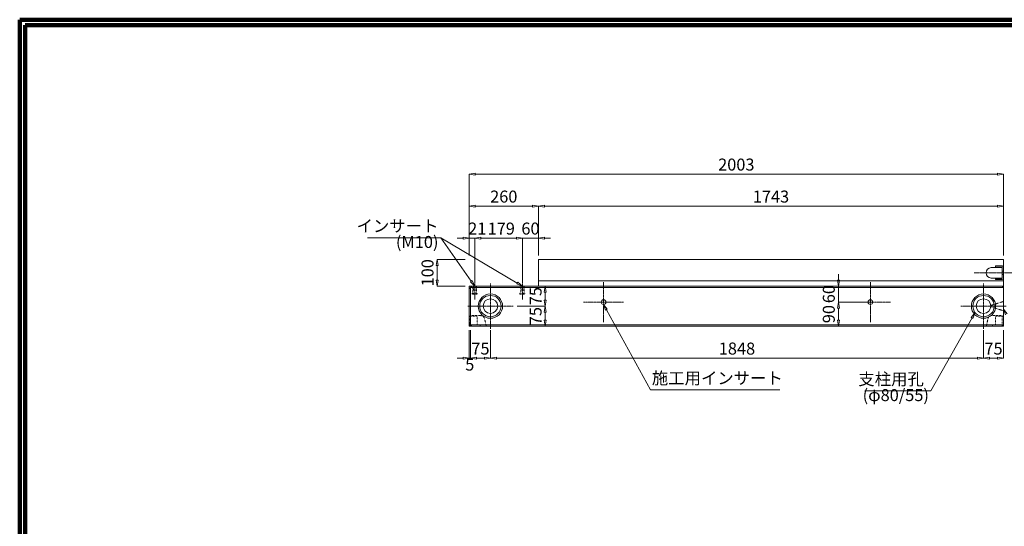
# Model space of a CAD drawing. Units: millimetres. Extents: x 12777 to 18317, y 887 to 4687.
# Drawn here: x 12777 to 16467, y 2787 to 4687 of the extents above; entities that cross this region are included whole.
import ezdxf

# ---------------------------------------------------------------- set-up
doc = ezdxf.new("R2010")
doc.units = ezdxf.units.MM
for name, pattern in [('1TEN 07', [10.4, 7.5, -1.1, 0.7, -1.1]), ('HASEN 0.75', [1.4, 0.7, -0.7]), ('実線', [0])]:
    doc.linetypes.add(name, pattern=pattern)
doc.layers.add('GR1_01', color=1, linetype='実線', lineweight=20)
doc.styles.add('DEFAULT', font='txt')

# ---------------------------------------------------------------- blocks, each defined once
blk = doc.blocks.new('BLKF075')
at = {"color": 0, "linetype": 'ByBlock', "lineweight": -2}
for p, q in [((14721.3, 3688), (14721.3, 3788)), ((14721.3, 3788), (16464.3, 3788)), ((16464.3, 3788), (16464.3, 3538)), ((14461.3, 3688), (14721.3, 3688)), ((14461.3, 3538), (14461.3, 3688)), ((16464.3, 3538), (14461.3, 3538))]:
    blk.add_line(p, q, dxfattribs=at)
blk = doc.blocks.new('BLKF076')
at = {"color": 0, "linetype": 'ByBlock', "lineweight": -2}
for p, q in [((14721.3, 3988), (14743.8, 3991.8)), ((14721.3, 3803), (14721.3, 3988)), ((14743.8, 3984.3), (14721.3, 3988)), ((14743.8, 3991.8), (14743.8, 3984.3)), ((16441.8, 3988), (14743.8, 3988)), ((16441.8, 3991.8), (16441.8, 3984.3)), ((16464.3, 3988), (16441.8, 3991.8)), ((16441.8, 3984.3), (16464.3, 3988)), ((16464.3, 3803), (16464.3, 3988))]:
    blk.add_line(p, q, dxfattribs=at)
at = {"color": 0, "linetype": 'ByBlock', "lineweight": -2, "insert": (15592.8, 4018), "char_height": 45, "attachment_point": 5, "style": 'DEFAULT'}
blk.add_mtext('1743', dxfattribs=at)
blk = doc.blocks.new('BLKF077')
at = {"color": 0, "linetype": 'ByBlock', "lineweight": -2}
for p, q in [((14461.3, 4108), (14483.8, 4111.8)), ((14461.3, 3803), (14461.3, 4108)), ((14483.8, 4104.3), (14461.3, 4108)), ((14483.8, 4111.8), (14483.8, 4104.3)), ((16441.8, 4108), (14483.8, 4108)), ((16441.8, 4111.8), (16441.8, 4104.3)), ((16464.3, 4108), (16441.8, 4111.8)), ((16441.8, 4104.3), (16464.3, 4108)), ((16464.3, 3803), (16464.3, 4108))]:
    blk.add_line(p, q, dxfattribs=at)
at = {"color": 0, "linetype": 'ByBlock', "lineweight": -2, "insert": (15462.8, 4138), "char_height": 45, "attachment_point": 5, "style": 'DEFAULT'}
blk.add_mtext('2003', dxfattribs=at)
blk = doc.blocks.new('BLKF078')
at = {"color": 0, "linetype": 'ByBlock', "lineweight": -2}
for p, q in [((14471.3, 3538), (14466.3, 3543)), ((14466.3, 3543), (16464.3, 3543)), ((16464.3, 3543), (16459.3, 3538)), ((16459.3, 3538), (14471.3, 3538))]:
    blk.add_line(p, q, dxfattribs=at)
blk = doc.blocks.new('BLKF079')
at = {"color": 0, "linetype": 'ByBlock', "lineweight": -2}
for p, q in [((14471.3, 3688), (14466.3, 3683)), ((14466.3, 3683), (16464.3, 3683)), ((16459.3, 3688), (14471.3, 3688)), ((16464.3, 3683), (16459.3, 3688))]:
    blk.add_line(p, q, dxfattribs=at)
blk = doc.blocks.new('BLKF080')
at = {"color": 0, "linetype": 'ByBlock', "lineweight": -2}
for p, q in [((14541.3, 3523), (14541.3, 3418)), ((16389.3, 3523), (16389.3, 3418)), ((14541.3, 3418), (14563.8, 3421.8)), ((14563.8, 3414.3), (14541.3, 3418)), ((14563.8, 3421.8), (14563.8, 3414.3)), ((16366.8, 3418), (14563.8, 3418)), ((16366.8, 3421.8), (16366.8, 3414.3)), ((16389.3, 3418), (16366.8, 3421.8)), ((16366.8, 3414.3), (16389.3, 3418))]:
    blk.add_line(p, q, dxfattribs=at)
at = {"color": 0, "linetype": 'ByBlock', "lineweight": -2, "insert": (15465.3, 3448), "char_height": 45, "attachment_point": 5, "style": 'DEFAULT'}
blk.add_mtext('1848', dxfattribs=at)
blk = doc.blocks.new('BLKF085')
at = {"color": 0, "linetype": 'ByBlock', "lineweight": -2}
for p, q in [((15845.3, 3710.5), (15845.3, 3733)), ((15841.5, 3710.5), (15849, 3710.5)), ((15845.3, 3688), (15841.5, 3710.5)), ((15849, 3710.5), (15845.3, 3688)), ((15950.3, 3688), (15845.3, 3688)), ((15845.3, 3628), (15845.3, 3688)), ((15845.3, 3628), (15841.5, 3605.5)), ((15950.3, 3628), (15845.3, 3628)), ((15849, 3605.5), (15845.3, 3628)), ((15841.5, 3605.5), (15849, 3605.5)), ((15845.3, 3605.5), (15845.3, 3583))]:
    blk.add_line(p, q, dxfattribs=at)
at = {"color": 0, "linetype": 'ByBlock', "lineweight": -2, "insert": (15815.3, 3658), "char_height": 45, "attachment_point": 5, "rotation": 90, "style": 'DEFAULT'}
blk.add_mtext('60', dxfattribs=at)
blk = doc.blocks.new('BLKF086')
at = {"color": 0, "linetype": 'ByBlock', "lineweight": -2}
for p, q in [((16434.3, 3543), (16434.3, 3575)), ((16434.3, 3575), (16464.3, 3575)), ((16464.3, 3543), (16434.3, 3543)), ((16464.3, 3575), (16464.3, 3543))]:
    blk.add_line(p, q, dxfattribs=at)
blk = doc.blocks.new('BLKF087')
at = {"color": 0, "linetype": 'ByBlock', "lineweight": -2}
for p, q in [((16406.8, 3568.5), (16399.8, 3538)), ((16459.8, 3577.5), (16423.6, 3577.5)), ((16459.8, 3538), (16459.8, 3577.5)), ((16399.8, 3538), (16459.8, 3538))]:
    blk.add_line(p, q, dxfattribs=at)
blk.add_arc((16423.6, 3557.5), 20, 90, 146.968, dxfattribs=at)
blk = doc.blocks.new('BLKF088')
at = {"color": 0, "linetype": 'ByBlock', "lineweight": -2}
for p, q in [((16389.3, 3523), (16389.3, 3418)), ((16464.3, 3523), (16464.3, 3418)), ((16389.3, 3418), (16411.8, 3421.8)), ((16411.8, 3414.3), (16389.3, 3418)), ((16411.8, 3421.8), (16411.8, 3414.3)), ((16411.8, 3418), (16441.8, 3418)), ((16441.8, 3421.8), (16441.8, 3414.3)), ((16464.3, 3418), (16441.8, 3421.8)), ((16441.8, 3414.3), (16464.3, 3418))]:
    blk.add_line(p, q, dxfattribs=at)
at = {"color": 0, "linetype": 'ByBlock', "lineweight": -2, "insert": (16426.8, 3448), "char_height": 45, "attachment_point": 5, "style": 'DEFAULT'}
blk.add_mtext('75', dxfattribs=at)
blk = doc.blocks.new('BLKF089')
at = {"color": 0, "linetype": 'ByBlock', "lineweight": -2}
for p, q in [((15845.3, 3628), (15841.5, 3605.5)), ((15950.3, 3628), (15845.3, 3628)), ((15849, 3605.5), (15845.3, 3628)), ((15841.5, 3605.5), (15849, 3605.5)), ((15845.3, 3605.5), (15845.3, 3560.5)), ((15841.5, 3560.5), (15849, 3560.5)), ((15845.3, 3538), (15841.5, 3560.5)), ((15849, 3560.5), (15845.3, 3538)), ((15950.3, 3538), (15845.3, 3538))]:
    blk.add_line(p, q, dxfattribs=at)
at = {"color": 0, "linetype": 'ByBlock', "lineweight": -2, "insert": (15815.3, 3583), "char_height": 45, "attachment_point": 5, "rotation": 90, "style": 'DEFAULT'}
blk.add_mtext('90', dxfattribs=at)
blk = doc.blocks.new('BLKF090')
at = {"color": 0, "linetype": 'ByBlock', "lineweight": -2}
for p, q in [((16434.3, 3759), (16434.3, 3763.5)), ((16434.3, 3763.5), (16459.8, 3763.5)), ((16459.8, 3759), (16434.3, 3759)), ((16459.8, 3717), (16459.8, 3759)), ((16464.3, 3759), (16464.3, 3717)), ((16434.3, 3712.5), (16434.3, 3717)), ((16434.3, 3717), (16459.8, 3717)), ((16459.8, 3712.5), (16434.3, 3712.5))]:
    blk.add_line(p, q, dxfattribs=at)
for centre, start, end in [((16459.8, 3759), 0, 90), ((16459.8, 3717), 270, 0)]:
    blk.add_arc(centre, 4.5, start, end, dxfattribs=at)
blk = doc.blocks.new('BLKF091')
at = {"color": 0, "linetype": 'ByBlock', "lineweight": -2}
for p, q in [((16417.5, 3758), (16459.8, 3758)), ((16459.8, 3758), (16459.8, 3718)), ((16459.8, 3718), (16417.5, 3718))]:
    blk.add_line(p, q, dxfattribs=at)
blk.add_arc((16419.9, 3738), 20.1, 96.9574, 263.0426, dxfattribs=at)
blk = doc.blocks.new('BLKF092')
at = {"color": 0, "linetype": 'ByBlock', "lineweight": -2}
for p, q in [((14341.3, 3788), (14337.5, 3765.5)), ((14337.5, 3765.5), (14345, 3765.5)), ((14446.3, 3788), (14341.3, 3788)), ((14345, 3765.5), (14341.3, 3788)), ((14341.3, 3765.5), (14341.3, 3710.5)), ((14337.5, 3710.5), (14345, 3710.5)), ((14341.3, 3688), (14337.5, 3710.5)), ((14345, 3710.5), (14341.3, 3688)), ((14446.3, 3688), (14341.3, 3688))]:
    blk.add_line(p, q, dxfattribs=at)
at = {"color": 0, "linetype": 'ByBlock', "lineweight": -2, "insert": (14311.3, 3738), "char_height": 45, "attachment_point": 5, "rotation": 90, "style": 'DEFAULT'}
blk.add_mtext('100', dxfattribs=at)
blk = doc.blocks.new('BLKF093')
at = {"color": 0, "linetype": 'ByBlock', "lineweight": -2}
for p, q in [((14656.3, 3673), (14656.3, 3688)), ((14656.3, 3688), (14666.3, 3688)), ((14666.3, 3673), (14656.3, 3673)), ((14666.3, 3688), (14666.3, 3673))]:
    blk.add_line(p, q, dxfattribs=at)
blk = doc.blocks.new('BLKF094')
at = {"color": 0, "linetype": 'ByBlock', "lineweight": -2}
for p, q in [((14652, 3658), (14652, 3661)), ((14652, 3661), (14670.5, 3661)), ((14670.5, 3658), (14652, 3658)), ((14670.5, 3661), (14670.5, 3658))]:
    blk.add_line(p, q, dxfattribs=at)
blk = doc.blocks.new('BLKF095')
at = {"color": 0, "linetype": 'ByBlock', "lineweight": -2}
for p, q in [((14654.8, 3661), (14654.8, 3688)), ((14654.8, 3688), (14667.8, 3688)), ((14667.8, 3661), (14654.8, 3661)), ((14667.8, 3688), (14667.8, 3661))]:
    blk.add_line(p, q, dxfattribs=at)
blk = doc.blocks.new('BLKF096')
at = {"color": 0, "linetype": 'ByBlock', "lineweight": -2}
for p, q in [((14641.3, 3613), (14746.3, 3613)), ((14746.3, 3613), (14742.5, 3590.5)), ((14742.5, 3590.5), (14750, 3590.5)), ((14750, 3590.5), (14746.3, 3613)), ((14746.3, 3560.5), (14746.3, 3590.5)), ((14742.5, 3560.5), (14750, 3560.5)), ((14746.3, 3538), (14742.5, 3560.5)), ((14750, 3560.5), (14746.3, 3538)), ((14641.3, 3538), (14746.3, 3538))]:
    blk.add_line(p, q, dxfattribs=at)
at = {"color": 0, "linetype": 'ByBlock', "lineweight": -2, "insert": (14716.3, 3575.5), "char_height": 45, "attachment_point": 5, "rotation": 90, "style": 'DEFAULT'}
blk.add_mtext('75', dxfattribs=at)
blk = doc.blocks.new('BLKF097')
at = {"color": 0, "linetype": 'ByBlock', "lineweight": -2}
for p, q in [((14641.3, 3688), (14746.3, 3688)), ((14746.3, 3688), (14742.5, 3665.5)), ((14742.5, 3665.5), (14750, 3665.5)), ((14750, 3665.5), (14746.3, 3688)), ((14746.3, 3665.5), (14746.3, 3635.5)), ((14742.5, 3635.5), (14750, 3635.5)), ((14746.3, 3613), (14742.5, 3635.5)), ((14750, 3635.5), (14746.3, 3613)), ((14641.3, 3613), (14746.3, 3613))]:
    blk.add_line(p, q, dxfattribs=at)
at = {"color": 0, "linetype": 'ByBlock', "lineweight": -2, "insert": (14716.3, 3650.5), "char_height": 45, "attachment_point": 5, "rotation": 90, "style": 'DEFAULT'}
blk.add_mtext('75', dxfattribs=at)
blk = doc.blocks.new('BLKF098')
at = {"color": 0, "linetype": 'ByBlock', "lineweight": -2}
for p, q in [((14466.3, 3523), (14466.3, 3418)), ((14541.3, 3523), (14541.3, 3418)), ((14466.3, 3418), (14488.8, 3421.8)), ((14488.8, 3414.3), (14466.3, 3418)), ((14488.8, 3421.8), (14488.8, 3414.3)), ((14488.8, 3418), (14518.8, 3418)), ((14518.8, 3421.8), (14518.8, 3414.3)), ((14541.3, 3418), (14518.8, 3421.8)), ((14518.8, 3414.3), (14541.3, 3418))]:
    blk.add_line(p, q, dxfattribs=at)
at = {"color": 0, "linetype": 'ByBlock', "lineweight": -2, "insert": (14503.8, 3448), "char_height": 45, "attachment_point": 5, "style": 'DEFAULT'}
blk.add_mtext('75', dxfattribs=at)
blk = doc.blocks.new('BLKF099')
at = {"color": 0, "linetype": 'ByBlock', "lineweight": -2}
for p, q in [((14465.8, 3538), (14465.8, 3577.5)), ((14465.8, 3577.5), (14502, 3577.5)), ((14518.8, 3568.5), (14525.8, 3538)), ((14525.8, 3538), (14465.8, 3538))]:
    blk.add_line(p, q, dxfattribs=at)
blk.add_arc((14502, 3557.5), 20, 33.032, 90, dxfattribs=at)
blk = doc.blocks.new('BLKF100')
at = {"color": 0, "linetype": 'ByBlock', "lineweight": -2}
for p, q in [((14461.3, 3575), (14461.3, 3543)), ((14491.3, 3575), (14461.3, 3575)), ((14461.3, 3543), (14491.3, 3543)), ((14491.3, 3543), (14491.3, 3575))]:
    blk.add_line(p, q, dxfattribs=at)
blk = doc.blocks.new('BLKF101')
at = {"color": 0, "linetype": 'ByBlock', "lineweight": -2}
for p, q in [((14461.3, 3678), (14466.3, 3683)), ((14461.3, 3548), (14461.3, 3678)), ((14466.3, 3683), (14466.3, 3543)), ((14466.3, 3543), (14461.3, 3548))]:
    blk.add_line(p, q, dxfattribs=at)
blk = doc.blocks.new('BLKF102')
at = {"color": 0, "linetype": 'ByBlock', "lineweight": -2}
for p, q in [((14477.3, 3673), (14477.3, 3688)), ((14477.3, 3688), (14487.3, 3688)), ((14487.3, 3673), (14477.3, 3673)), ((14487.3, 3688), (14487.3, 3673))]:
    blk.add_line(p, q, dxfattribs=at)
blk = doc.blocks.new('BLKF103')
at = {"color": 0, "linetype": 'ByBlock', "lineweight": -2}
for p, q in [((14475.8, 3661), (14475.8, 3688)), ((14475.8, 3688), (14488.8, 3688)), ((14488.8, 3661), (14475.8, 3661)), ((14488.8, 3688), (14488.8, 3661))]:
    blk.add_line(p, q, dxfattribs=at)
blk = doc.blocks.new('BLKF104')
at = {"color": 0, "linetype": 'ByBlock', "lineweight": -2}
for p, q in [((14473, 3658), (14473, 3661)), ((14473, 3661), (14491.5, 3661)), ((14491.5, 3658), (14473, 3658)), ((14491.5, 3661), (14491.5, 3658))]:
    blk.add_line(p, q, dxfattribs=at)
blk = doc.blocks.new('BLKF105')
at = {"color": 0, "linetype": 'ByBlock', "lineweight": -2}
for p, q in [((14461.3, 3988), (14483.8, 3991.8)), ((14461.3, 3803), (14461.3, 3988)), ((14483.8, 3984.3), (14461.3, 3988)), ((14483.8, 3991.8), (14483.8, 3984.3)), ((14698.8, 3988), (14483.8, 3988)), ((14698.8, 3991.8), (14698.8, 3984.3)), ((14721.3, 3988), (14698.8, 3991.8)), ((14698.8, 3984.3), (14721.3, 3988)), ((14721.3, 3803), (14721.3, 3988))]:
    blk.add_line(p, q, dxfattribs=at)
at = {"color": 0, "linetype": 'ByBlock', "lineweight": -2, "insert": (14591.3, 4018), "char_height": 45, "attachment_point": 5, "style": 'DEFAULT'}
blk.add_mtext('260', dxfattribs=at)
blk = doc.blocks.new('BLKF108')
at = {"color": 0, "linetype": 'ByBlock', "lineweight": -2}
for p, q in [((14461.3, 3523), (14461.3, 3418)), ((14466.3, 3523), (14466.3, 3418)), ((14438.8, 3418), (14416.3, 3418)), ((14438.8, 3421.8), (14438.8, 3414.3)), ((14461.3, 3418), (14438.8, 3421.8)), ((14438.8, 3414.3), (14461.3, 3418)), ((14466.3, 3418), (14461.3, 3418)), ((14466.3, 3418), (14488.8, 3421.8)), ((14488.8, 3414.3), (14466.3, 3418)), ((14488.8, 3421.8), (14488.8, 3414.3)), ((14488.8, 3418), (14511.3, 3418))]:
    blk.add_line(p, q, dxfattribs=at)
at = {"color": 0, "linetype": 'ByBlock', "lineweight": -2, "insert": (14463.8, 3388), "char_height": 45, "attachment_point": 5, "style": 'DEFAULT'}
blk.add_mtext('5', dxfattribs=at)
blk = doc.blocks.new('BLKF493')
at = {"color": 0, "linetype": 'ByBlock', "lineweight": -2}
for p, q in [((14638.8, 3868), (14616.3, 3868)), ((14638.8, 3871.8), (14638.8, 3864.3)), ((14661.3, 3868), (14638.8, 3871.8)), ((14638.8, 3864.3), (14661.3, 3868)), ((14661.3, 3703), (14661.3, 3868)), ((14661.3, 3868), (14721.3, 3868)), ((14721.3, 3868), (14743.8, 3871.8)), ((14721.3, 3803), (14721.3, 3868)), ((14743.8, 3864.3), (14721.3, 3868)), ((14743.8, 3871.8), (14743.8, 3864.3)), ((14743.8, 3868), (14766.3, 3868))]:
    blk.add_line(p, q, dxfattribs=at)
at = {"color": 0, "linetype": 'ByBlock', "lineweight": -2, "insert": (14691.3, 3898), "char_height": 45, "attachment_point": 5, "style": 'DEFAULT'}
blk.add_mtext('60', dxfattribs=at)
blk = doc.blocks.new('BLKF494')
at = {"color": 0, "linetype": 'ByBlock', "lineweight": -2}
for p, q in [((14482.3, 3868), (14504.8, 3871.8)), ((14482.3, 3703), (14482.3, 3868)), ((14504.8, 3864.3), (14482.3, 3868)), ((14504.8, 3871.8), (14504.8, 3864.3)), ((14638.8, 3868), (14504.8, 3868)), ((14638.8, 3871.8), (14638.8, 3864.3)), ((14661.3, 3868), (14638.8, 3871.8)), ((14638.8, 3864.3), (14661.3, 3868)), ((14661.3, 3703), (14661.3, 3868))]:
    blk.add_line(p, q, dxfattribs=at)
at = {"color": 0, "linetype": 'ByBlock', "lineweight": -2, "insert": (14581.8, 3898), "char_height": 45, "attachment_point": 5, "style": 'DEFAULT'}
blk.add_mtext('179', dxfattribs=at)
blk = doc.blocks.new('BLKF495')
at = {"color": 0, "linetype": 'ByBlock', "lineweight": -2}
for p, q in [((14438.8, 3868), (14416.3, 3868)), ((14438.8, 3871.8), (14438.8, 3864.3)), ((14461.3, 3868), (14438.8, 3871.8)), ((14438.8, 3864.3), (14461.3, 3868)), ((14461.3, 3803), (14461.3, 3868)), ((14482.3, 3868), (14461.3, 3868)), ((14482.3, 3868), (14504.8, 3871.8)), ((14482.3, 3703), (14482.3, 3868)), ((14504.8, 3864.3), (14482.3, 3868)), ((14504.8, 3871.8), (14504.8, 3864.3)), ((14504.8, 3868), (14527.3, 3868))]:
    blk.add_line(p, q, dxfattribs=at)
at = {"color": 0, "linetype": 'ByBlock', "lineweight": -2, "insert": (14491.8, 3898), "char_height": 45, "attachment_point": 5, "style": 'DEFAULT'}
blk.add_mtext('21', dxfattribs=at)
blk = doc.blocks.new('BLKF505')
at = {"color": 0, "linetype": 'ByBlock', "lineweight": -2}
for p, q in [((16464.3, 3630.5), (16417.3, 3615.5)), ((16464.3, 3595.5), (16464.3, 3630.5)), ((16417.3, 3615.5), (16417.3, 3610.5)), ((16417.3, 3610.5), (16464.3, 3595.5))]:
    blk.add_line(p, q, dxfattribs=at)

msp = doc.modelspace()

# ---------------------------------------------------------------- linework, layer by layer
at = {"layer": 'GR1_01', "color": 3, "lineweight": 100}
for p, q in [((18316.9, 4687.2), (12776.9, 4687.2)), ((12776.9, 4687.2), (12776.9, 887.2)), ((18296.9, 4667.2), (12796.9, 4667.2)), ((12796.9, 4667.2), (12796.9, 907.2))]:
    msp.add_line(p, q, dxfattribs=at)
at = {"layer": 'GR1_01'}
for p, q in [((14355.5, 3869.5), (14080.5, 3869.5)), ((14469.4, 3706.5), (14355.5, 3869.5)), ((14641.9, 3699.5), (14355.5, 3869.5)), ((14466.3, 3704.3), (14472.5, 3708.6)), ((14482.3, 3688), (14466.3, 3704.3)), ((14472.5, 3708.6), (14482.3, 3688)), ((14640, 3696.3), (14643.9, 3702.8)), ((14661.3, 3688), (14640, 3696.3)), ((14643.9, 3702.8), (14661.3, 3688)), ((14972.8, 3597.5), (14965.3, 3619)), ((14965.3, 3619), (14979.4, 3601.1)), ((14979.4, 3601.1), (14972.8, 3597.5)), ((14976.1, 3599.3), (15141.2, 3298.9)), ((16357.7, 3588.5), (16343.4, 3570.7)), ((16349.9, 3567), (16357.7, 3588.5)), ((16478.6, 3583.8), (16464.3, 3601.5)), ((16464.3, 3601.5), (16472.1, 3580.1)), ((16346.7, 3568.9), (16192.2, 3295.2)), ((16343.4, 3570.7), (16349.9, 3567)), ((15141.2, 3298.9), (15626.2, 3298.9)), ((16192.2, 3295.2), (15944.3, 3295.2))]:
    msp.add_line(p, q, dxfattribs=at)
at = {"layer": 'GR1_01', "linetype": '1TEN 07'}
for p, q in [((16509.3, 3738), (16354.8, 3738)), ((14482.3, 3708), (14482.3, 3638)), ((14541.3, 3528), (14541.3, 3698)), ((14661.3, 3708), (14661.3, 3638)), ((14965.3, 3553), (14965.3, 3703)), ((15965.3, 3553), (15965.3, 3703)), ((16389.3, 3528), (16389.3, 3698)), ((15040.3, 3628), (14890.3, 3628)), ((16040.3, 3628), (15890.3, 3628)), ((14456.3, 3613), (14626.3, 3613)), ((16474.3, 3613), (16304.3, 3613))]:
    msp.add_line(p, q, dxfattribs=at)
at = {"layer": 'GR1_01', "color": 4, "linetype": 'HASEN 0.75'}
for p, q in [((16464.3, 3744.6), (16459.8, 3744.6)), ((16464.3, 3731.4), (16459.8, 3731.4)), ((14465.8, 3575), (14465.8, 3543)), ((16459.8, 3575), (16459.8, 3543))]:
    msp.add_line(p, q, dxfattribs=at)
at = {"layer": 'GR1_01', "color": 2}
for p, q in [((16464.3, 3708), (14721.3, 3708)), ((14471.3, 3688), (14461.3, 3678)), ((16464.3, 3688), (14466.3, 3688)), ((14471.3, 3538), (14461.3, 3548))]:
    msp.add_line(p, q, dxfattribs=at)
at = {"layer": 'GR1_01', "color": 2, "linetype": 'HASEN 0.75'}
for p, q in [((14501.9, 3543), (14465.9, 3543)), ((14503.2, 3538), (14501.9, 3543)), ((16422.4, 3538), (16423.6, 3543)), ((16423.6, 3543), (16459.6, 3543))]:
    msp.add_line(p, q, dxfattribs=at)
at = {"layer": 'GR1_01', "color": 2}
for centre, radius in [((14541.3, 3613), 45.5), ((16389.3, 3613), 45.5), ((14541.3, 3613), 40), ((14541.3, 3613), 27.5), ((16389.3, 3613), 40), ((16389.3, 3613), 27.5)]:
    msp.add_circle(centre, radius, dxfattribs=at)
at = {"layer": 'GR1_01', "color": 4}
for centre in [(14965.3, 3628), (15965.3, 3628)]:
    msp.add_circle(centre, 9, dxfattribs=at)

# ---------------------------------------------------------------- block references
at = {"layer": 'GR1_01'}
for name in ['BLKF077', 'BLKF105', 'BLKF076', 'BLKF495', 'BLKF494', 'BLKF493', 'BLKF092', 'BLKF085', 'BLKF097', 'BLKF089', 'BLKF096', 'BLKF108', 'BLKF098', 'BLKF080', 'BLKF088']:
    msp.add_blockref(name, (0, 0), dxfattribs=at)
at = {"layer": 'GR1_01', "color": 2}
for name in ['BLKF075', 'BLKF091']:
    msp.add_blockref(name, (0, 0), dxfattribs=at)
at = {"layer": 'GR1_01', "color": 4}
msp.add_blockref('BLKF090', (0, 0), dxfattribs=at)
at = {"layer": 'GR1_01', "color": 254}
for name in ['BLKF101', 'BLKF079', 'BLKF078']:
    msp.add_blockref(name, (0, 0), dxfattribs=at)
at = {"layer": 'GR1_01', "color": 4, "linetype": 'HASEN 0.75'}
for name in ['BLKF104', 'BLKF103', 'BLKF102', 'BLKF094', 'BLKF095', 'BLKF093', 'BLKF100', 'BLKF086']:
    msp.add_blockref(name, (0, 0), dxfattribs=at)
at = {"layer": 'GR1_01', "color": 2, "linetype": 'HASEN 0.75'}
for name in ['BLKF505', 'BLKF099', 'BLKF087']:
    msp.add_blockref(name, (0, 0), dxfattribs=at)

# ---------------------------------------------------------------- texts
at = {"layer": 'GR1_01', "char_height": 45, "style": 'DEFAULT'}
for s, insert, attachment_point in [('インサート', (14346.5, 3877), 9), ('(M10)', (14346.5, 3817), 9), ('施工用インサート', (15146.1, 3306.4), 7), ('支柱用孔', (16165.7, 3302.7), 9), ('(φ80/55)', (16184.8, 3242.7), 9)]:
    msp.add_mtext(s, dxfattribs=dict(at, insert=insert, attachment_point=attachment_point))

doc.saveas('drawing.dxf')
